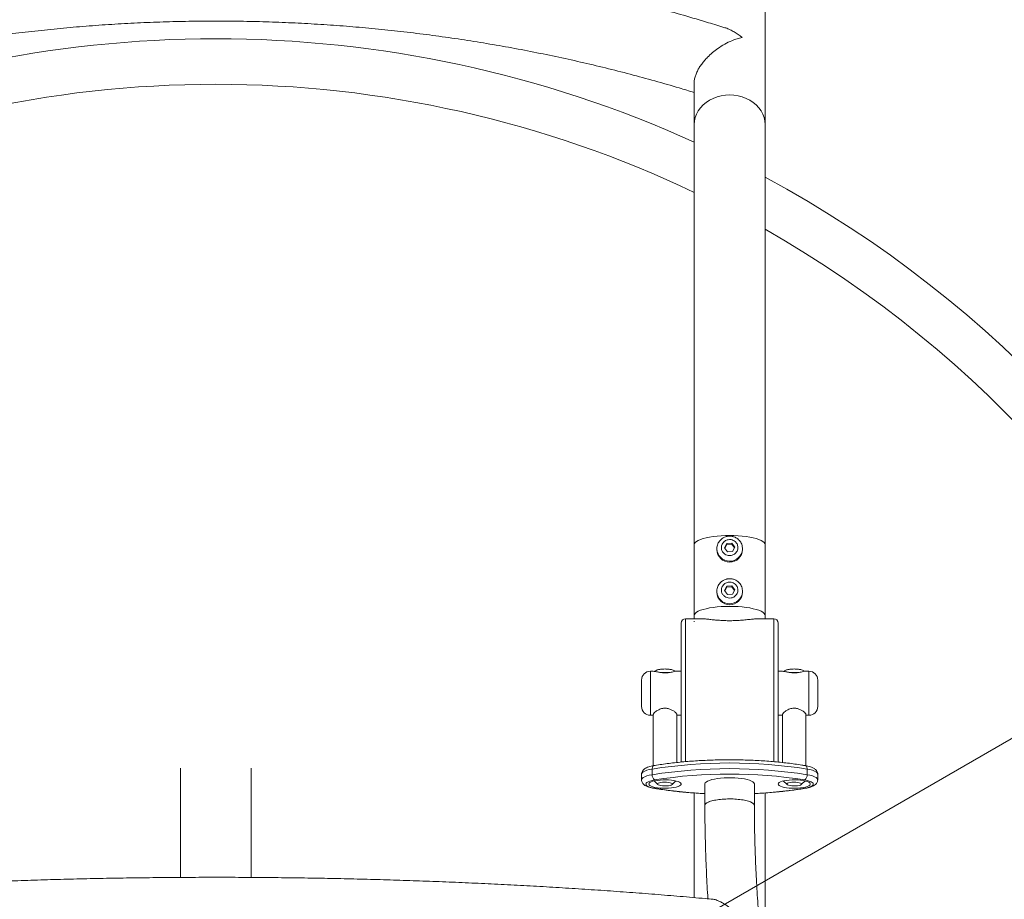
# Model space of a CAD drawing. Units: millimetres. Extents: x 5 to 415, y 5 to 292.
# Drawn here: x 127 to 171, y 191 to 231 of the extents above; entities that cross this region are included whole.
import ezdxf

# ---------------------------------------------------------------- set-up
doc = ezdxf.new("R2010")
doc.units = ezdxf.units.MM
doc.linetypes.add('CENTERX2', pattern=[20.32, 12.7, -2.54, 2.54, -2.54])
doc.layers.add('1', color=7, linetype='Continuous', lineweight=15)
doc.styles.add('SLDTEXTSTYLE0', font='TXT', dxfattribs={"width": 0.75})
doc.dimstyles.new('SLDDIMSTYLE0', dxfattribs={"dimtxt": 3.5, "dimasz": 6, "dimexe": 0, "dimexo": 0.0625, "dimgap": 0.875, "dimtad": 1, "dimtoh": 1, "dimdec": 1, "dimlfac": 15, "dimrnd": 1e-09, "dimzin": 12, "dimdsep": 46, "dimtxsty": 'SLDTEXTSTYLE0', "dimblk1": 'CLOSED', "dimblk2": 'CLOSED', "dimsah": 1, "dimcen": 0.09, "dimadec": 0, "dimazin": 0, "dimtfac": 1, "dimtdec": 1, "dimtmove": 0, "dimatfit": 3, "dimldrblk": 'CLOSED', "dimfxl": 0, "dimtolj": 1, "dimtzin": 12, "dimarcsym": 0})

# ---------------------------------------------------------------- blocks, each defined once
blk = doc.blocks.new('_CLOSED')
at = {"color": 0, "linetype": 'ByBlock', "lineweight": -2}
for p, q in [((-1, 0.166667), (0, 0)), ((-1, 0.166667), (-1, -0.166667)), ((0, 0), (-1, -0.166667)), ((0, 0), (-1, 0))]:
    blk.add_line(p, q, dxfattribs=at)
blk = doc.blocks.new('*D7')
at = {"layer": '1'}
for q in [(232.01, 232.982), (63.442, 135.658)]:
    blk.add_line((207.779, 218.992), q, dxfattribs=at)
at = {"layer": '1', "xscale": 6, "yscale": 6, "rotation": 210.0000000000004}
blk.add_blockref('_CLOSED', (207.779, 218.992, 0.007), dxfattribs=at)
at = {"layer": '1', "char_height": 3.5, "attachment_point": 1, "rotation": 30, "style": 'SLDTEXTSTYLE0'}
for s, insert in [('2500', (219.424, 230.923)), ('%%c', (214.854, 228.285))]:
    blk.add_mtext(s, dxfattribs=dict(at, insert=insert))

msp = doc.modelspace()

# ---------------------------------------------------------------- linework, layer by layer
at = {"color": 7, "linetype": 'Continuous', "lineweight": 15}
for p, q in [((160.5537, 226.0583), (160.5537, 237.325)), ((157.3337, 227.934), (157.3337, 226.0583)), ((157.3337, 226.0583), (157.3337, 206.9856)), ((160.5537, 206.9856), (160.5537, 226.0583)), ((158.7133, 206.8385), (158.8151, 207.0387)), ((158.8151, 207.0387), (159.0455, 207.0536)), ((158.8151, 207.0387), (158.8151, 206.9849)), ((159.0455, 207.0536), (159.1741, 206.8683)), ((159.0455, 207.0536), (159.0455, 206.9998)), ((157.3337, 206.9856), (157.3337, 203.766)), ((158.3603, 206.7996), (158.3603, 206.7585)), ((158.3606, 206.7816), (158.3603, 206.7996)), ((158.8418, 206.6532), (158.7133, 206.8385)), ((158.7291, 206.8158), (158.8151, 206.9849)), ((158.8151, 206.9849), (159.0455, 206.9998)), ((159.0722, 206.6681), (158.8418, 206.6532)), ((159.0455, 206.9998), (159.1583, 206.8373)), ((159.1741, 206.8683), (159.0722, 206.6681)), ((159.527, 206.7996), (159.5259, 206.765)), ((159.527, 206.7585), (159.527, 206.7996)), ((160.5537, 203.766), (160.5537, 206.9856)), ((158.3603, 204.8678), (158.3603, 204.8267)), ((158.3606, 204.8497), (158.3603, 204.8678)), ((158.7133, 204.9067), (158.8151, 205.1069)), ((158.8418, 204.7214), (158.7133, 204.9067)), ((158.7291, 204.8839), (158.8151, 205.0531)), ((158.8151, 205.1069), (159.0455, 205.1218)), ((158.8151, 205.1069), (158.8151, 205.0531)), ((158.8151, 205.0531), (159.0455, 205.0679)), ((159.0455, 205.1218), (159.1741, 204.9365)), ((159.0455, 205.1218), (159.0455, 205.0679)), ((159.0455, 205.0679), (159.1583, 204.9054)), ((159.1741, 204.9365), (159.0722, 204.7363)), ((159.527, 204.8678), (159.5259, 204.8332)), ((159.527, 204.8267), (159.527, 204.8678)), ((159.0722, 204.7363), (158.8418, 204.7214)), ((157.5932, 203.6239), (156.9437, 203.6239)), ((156.9437, 203.6239), (156.9437, 197.1309)), ((157.3337, 203.766), (157.3337, 203.6239)), ((157.3337, 203.5062), (157.3337, 203.4851)), ((160.9437, 203.6239), (160.268, 203.6239)), ((160.5537, 203.6239), (160.5537, 203.766)), ((160.9437, 197.1254), (160.9437, 203.6239)), ((160.9437, 203.6239), (160.9437, 197.1306)), ((156.7437, 197.1085), (156.7437, 203.4239)), ((161.1437, 203.4239), (161.1437, 197.1064)), ((155.4758, 201.2372), (155.3437, 201.2372)), ((156.7437, 201.2372), (156.5447, 201.2372)), ((161.3424, 201.2372), (161.1437, 201.2372)), ((162.5437, 201.2372), (162.4114, 201.2372)), ((154.9437, 199.6576), (154.9437, 200.8372)), ((162.9437, 200.8372), (162.9437, 199.6576)), ((154.9437, 199.6372), (154.9437, 199.6576)), ((162.9437, 199.6576), (162.9437, 199.6372)), ((155.3437, 199.2372), (155.477, 199.2372)), ((155.477, 199.2713), (155.477, 196.9469)), ((156.5437, 197.0937), (156.5437, 199.2713)), ((156.5437, 199.2372), (156.7437, 199.2372)), ((161.1437, 199.2372), (161.3437, 199.2372)), ((161.3437, 199.2713), (161.3437, 197.0936)), ((162.4103, 196.9466), (162.4103, 199.2713)), ((162.4103, 199.2372), (162.5437, 199.2372)), ((134.0003, 196.8427), (134.0003, 191.8764)), ((137.2203, 191.8739), (137.2203, 196.8427)), ((155.425, 196.5399), (155.425, 196.7975)), ((162.4623, 196.5399), (162.4623, 196.7975)), ((154.9437, 196.5667), (154.9437, 196.3091)), ((162.9437, 196.3091), (162.9437, 196.5667)), ((155.5142, 196.2557), (155.6892, 196.0928)), ((156.3315, 196.0928), (156.5065, 196.2557)), ((157.8203, 196.1159), (157.8203, 195.15)), ((160.067, 195.15), (160.067, 196.1159)), ((161.3808, 196.2557), (161.5559, 196.0928)), ((162.1982, 196.0928), (162.3732, 196.2557)), ((157.3337, 195.7162), (157.3337, 190.9648)), ((160.5537, 187.3627), (160.5537, 195.7162))]:
    msp.add_line(p, q, dxfattribs=at)
at = {"color": 8, "linetype": 'Continuous', "lineweight": 15}
for p, q in [((155.3437, 201.2372), (155.3437, 199.2713)), ((162.5437, 199.2713), (162.5437, 201.2372)), ((155.3437, 199.2713), (155.3437, 199.2372)), ((162.5437, 199.2372), (162.5437, 199.2713))]:
    msp.add_line(p, q, dxfattribs=at)
at = {"color": 7, "linetype": 'Continuous', "lineweight": 15, "flags": 128}
for points in [[(158.9437, 227.3962), (158.7496, 227.3864), (158.5584, 227.3573), (158.3728, 227.3092), (158.1955, 227.2429), (158.0291, 227.1593), (157.8761, 227.0597), (157.7386, 226.9455), (157.6187, 226.8183), (157.5181, 226.68), (157.4383, 226.5327), (157.3805, 226.3784), (157.3454, 226.2195), (157.3337, 226.0583)], [(157.3337, 226.0583), (157.3454, 226.2195), (157.3805, 226.3784), (157.4383, 226.5327), (157.5181, 226.68), (157.6187, 226.8183), (157.7386, 226.9455), (157.8761, 227.0597), (158.0291, 227.1593), (158.1955, 227.2429), (158.3728, 227.3092), (158.5584, 227.3573), (158.7496, 227.3864), (158.9437, 227.3962), (159.1377, 227.3864), (159.329, 227.3573), (159.5146, 227.3092), (159.6919, 227.2429), (159.8583, 227.1593), (160.0113, 227.0597), (160.1488, 226.9455), (160.2687, 226.8183), (160.3693, 226.68), (160.4491, 226.5327), (160.5069, 226.3784), (160.5419, 226.2195), (160.5537, 226.0583)], [(160.5537, 226.0583), (160.5419, 226.2195), (160.5069, 226.3784), (160.4491, 226.5327), (160.3693, 226.68), (160.2687, 226.8183), (160.1488, 226.9455), (160.0113, 227.0597), (159.8583, 227.1593), (159.6919, 227.2429), (159.5146, 227.3092), (159.329, 227.3573), (159.1377, 227.3864), (158.9437, 227.3962)], [(158.9437, 207.4023), (158.7496, 207.3993), (158.5584, 207.3902), (158.3728, 207.3752), (158.1955, 207.3546), (158.0291, 207.3285), (157.8761, 207.2975), (157.7386, 207.2619), (157.6187, 207.2223), (157.5181, 207.1792), (157.4383, 207.1334), (157.3805, 207.0853), (157.3454, 207.0358), (157.3337, 206.9856)], [(157.3337, 206.9856), (157.3454, 207.0358), (157.3805, 207.0853), (157.4383, 207.1334), (157.5181, 207.1792), (157.6187, 207.2223), (157.7386, 207.2619), (157.8761, 207.2975), (158.0291, 207.3285), (158.1955, 207.3546), (158.3728, 207.3752), (158.5584, 207.3902), (158.7496, 207.3993), (158.9437, 207.4023), (159.1377, 207.3993), (159.329, 207.3902), (159.5146, 207.3752), (159.6919, 207.3546), (159.8583, 207.3285), (160.0113, 207.2975), (160.1488, 207.2619), (160.2687, 207.2223), (160.3693, 207.1792), (160.4491, 207.1334), (160.5069, 207.0853), (160.5419, 207.0358), (160.5537, 206.9856)], [(160.5537, 206.9856), (160.5419, 207.0358), (160.5069, 207.0853), (160.4491, 207.1334), (160.3693, 207.1792), (160.2687, 207.2223), (160.1488, 207.2619), (160.0113, 207.2975), (159.8583, 207.3285), (159.6919, 207.3546), (159.5146, 207.3752), (159.329, 207.3902), (159.1377, 207.3993), (158.9437, 207.4023)], [(160.5537, 203.766), (160.5419, 203.8163), (160.5069, 203.8658), (160.4491, 203.9138), (160.3693, 203.9597), (160.2687, 204.0027), (160.1488, 204.0424), (160.0113, 204.0779), (159.8583, 204.109), (159.6919, 204.135), (159.5146, 204.1557), (159.329, 204.1706), (159.1377, 204.1797), (158.9437, 204.1827), (158.7496, 204.1797), (158.5584, 204.1706), (158.3728, 204.1557), (158.1955, 204.135), (158.0291, 204.109), (157.8761, 204.0779), (157.7386, 204.0424), (157.6187, 204.0027), (157.5181, 203.9597), (157.4383, 203.9138), (157.3805, 203.8658), (157.3454, 203.8163), (157.3337, 203.766), (157.3337, 203.766)], [(157.3337, 203.766), (157.3454, 203.8163), (157.3805, 203.8658), (157.4383, 203.9138), (157.5181, 203.9597), (157.6187, 204.0027), (157.7386, 204.0424), (157.8761, 204.0779), (158.0291, 204.109), (158.1955, 204.135), (158.3728, 204.1557), (158.5584, 204.1706), (158.7496, 204.1797), (158.9437, 204.1827), (159.1377, 204.1797), (159.329, 204.1706), (159.5146, 204.1557), (159.6919, 204.135), (159.8583, 204.109), (160.0113, 204.0779), (160.1488, 204.0424), (160.2687, 204.0027), (160.3693, 203.9597), (160.4491, 203.9138), (160.5069, 203.8658), (160.5419, 203.8163), (160.5537, 203.766)], [(155.5348, 196.3034), (155.4222, 196.2807), (155.3257, 196.2534), (155.2477, 196.2225), (155.1904, 196.1886), (155.1554, 196.1527), (155.1437, 196.1159), (155.1554, 196.0791), (155.1904, 196.0432), (155.2477, 196.0093), (155.3257, 195.9784), (155.4222, 195.9511), (155.5348, 195.9284)], [(155.277, 196.1159), (155.2888, 196.1498), (155.3238, 196.1826), (155.3808, 196.2133), (155.4581, 196.2408), (155.5531, 196.2643), (155.6628, 196.283), (155.7837, 196.2964), (155.9119, 196.304), (156.0432, 196.3055), (156.1735, 196.3009), (156.2986, 196.2904), (156.4143, 196.2743), (156.5171, 196.2531), (156.6036, 196.2275), (156.6711, 196.1983), (156.7173, 196.1664), (156.7407, 196.1329), (156.7407, 196.0989), (156.7173, 196.0654), (156.6711, 196.0336), (156.6036, 196.0043), (156.5171, 195.9787), (156.4143, 195.9575), (156.2986, 195.9414), (156.1735, 195.9309), (156.0432, 195.9263), (155.9119, 195.9278), (155.7837, 195.9354), (155.6628, 195.9488), (155.5531, 195.9675), (155.4581, 195.991), (155.3808, 196.0186), (155.3238, 196.0492), (155.2888, 196.082), (155.277, 196.1159)], [(160.067, 196.1159), (160.0659, 196.1289), (160.0466, 196.171), (160.0039, 196.212), (159.9385, 196.2509), (159.8519, 196.287), (159.746, 196.3194), (159.623, 196.3475), (159.4855, 196.3706), (159.3364, 196.3883), (159.179, 196.4002), (159.0166, 196.406), (158.8526, 196.4057), (158.6905, 196.3992), (158.5339, 196.3866), (158.386, 196.3683), (158.2499, 196.3446), (158.1287, 196.316), (158.0248, 196.2831), (157.9405, 196.2467), (157.8776, 196.2075), (157.8374, 196.1664)], [(161.1437, 196.1159), (161.1555, 196.1498), (161.1904, 196.1826), (161.2475, 196.2133), (161.3248, 196.2408), (161.4198, 196.2643), (161.5295, 196.283), (161.6504, 196.2964), (161.7786, 196.304), (161.9099, 196.3055), (162.0402, 196.3009), (162.1652, 196.2904), (162.281, 196.2743), (162.3838, 196.2531), (162.4703, 196.2275), (162.5377, 196.1983), (162.5839, 196.1664), (162.6074, 196.1329), (162.6074, 196.0989), (162.5839, 196.0654), (162.5377, 196.0336), (162.4703, 196.0043), (162.3838, 195.9787), (162.281, 195.9575), (162.1652, 195.9414), (162.0402, 195.9309), (161.9099, 195.9263), (161.7786, 195.9278), (161.6504, 195.9354), (161.5295, 195.9488), (161.4198, 195.9675), (161.3248, 195.991), (161.2475, 196.0186), (161.1904, 196.0492), (161.1555, 196.082), (161.1437, 196.1159)], [(162.3526, 195.9284), (162.4651, 195.9511), (162.5617, 195.9784), (162.6397, 196.0093), (162.6969, 196.0432), (162.7319, 196.0791), (162.7437, 196.1159), (162.7319, 196.1527), (162.6969, 196.1886), (162.6397, 196.2225), (162.5617, 196.2534), (162.4651, 196.2807), (162.3526, 196.3034)], [(156.3437, 196.1159), (156.3313, 196.1392), (156.2952, 196.1607), (156.2379, 196.179), (156.1637, 196.1925), (156.0782, 196.2004), (155.9876, 196.202), (155.8987, 196.1972), (155.8181, 196.1864), (155.7518, 196.1703), (155.7046, 196.1503), (155.6801, 196.1276), (155.6801, 196.1042), (155.7046, 196.0815), (155.7518, 196.0615), (155.8181, 196.0454), (155.8987, 196.0346), (155.9876, 196.0298), (156.0782, 196.0314), (156.1637, 196.0393), (156.2379, 196.0529), (156.2952, 196.0711), (156.3313, 196.0926), (156.3437, 196.1159)], [(157.8374, 196.1664), (157.8208, 196.1242), (157.8203, 196.1159)], [(162.2103, 196.1159), (162.198, 196.1392), (162.1618, 196.1607), (162.1045, 196.179), (162.0304, 196.1925), (161.9448, 196.2004), (161.8543, 196.202), (161.7654, 196.1972), (161.6848, 196.1864), (161.6184, 196.1703), (161.5713, 196.1503), (161.5468, 196.1276), (161.5468, 196.1042), (161.5713, 196.0815), (161.6184, 196.0615), (161.6848, 196.0454), (161.7654, 196.0346), (161.8543, 196.0298), (161.9448, 196.0314), (162.0304, 196.0393), (162.1045, 196.0529), (162.1618, 196.0711), (162.198, 196.0926), (162.2103, 196.1159)], [(157.8203, 195.1499), (157.8261, 195.1794), (157.8546, 195.2212), (157.9063, 195.2615), (157.9801, 195.2994), (158.0744, 195.3341), (158.1873, 195.3649), (158.3163, 195.3911), (158.4586, 195.4122), (158.6113, 195.4277), (158.7711, 195.4373), (158.9346, 195.4407), (159.0982, 195.438), (159.2586, 195.4291), (159.4122, 195.4142), (159.5559, 195.3937), (159.6865, 195.3681), (159.8013, 195.3378), (159.8978, 195.3034), (159.9739, 195.2659), (160.0281, 195.2258), (160.0592, 195.1841), (160.067, 195.15)], [(160.067, 195.15), (160.0659, 195.163), (160.0466, 195.2051), (160.0039, 195.2461), (159.9385, 195.285), (159.8519, 195.3211), (159.746, 195.3535), (159.623, 195.3815), (159.4855, 195.4047), (159.3364, 195.4224), (159.179, 195.4343), (159.0166, 195.4401), (158.8526, 195.4398), (158.6905, 195.4332), (158.5339, 195.4207), (158.386, 195.4024), (158.2499, 195.3786), (158.1287, 195.3501), (158.0248, 195.3172), (157.9405, 195.2808), (157.8776, 195.2416), (157.8374, 195.2005)], [(157.8374, 195.2005), (157.8208, 195.1582), (157.8203, 195.15)]]:
    msp.add_lwpolyline(points, dxfattribs=at)
at = {"color": 8, "linetype": 'Continuous', "lineweight": 15, "flags": 128}
for points in [[(155.425, 196.7975), (155.2965, 196.7718), (155.1845, 196.7414), (155.0917, 196.707), (155.0201, 196.6693), (154.9714, 196.6292), (154.9468, 196.5877), (154.9437, 196.5667)], [(155.5012, 196.9514), (155.4928, 196.9492), (155.4738, 196.9389), (155.4572, 196.9214), (155.4435, 196.8975), (155.4334, 196.8681), (155.4272, 196.8343), (155.425, 196.7975)], [(162.3861, 196.9514), (162.3946, 196.9492), (162.4135, 196.9389), (162.4302, 196.9214), (162.4438, 196.8975), (162.454, 196.8681), (162.4602, 196.8343), (162.4623, 196.7975)], [(162.9437, 196.5667), (162.9406, 196.5877), (162.916, 196.6292), (162.8673, 196.6693), (162.7957, 196.707), (162.7028, 196.7414), (162.5908, 196.7718), (162.4623, 196.7975)], [(154.9437, 196.309), (154.9468, 196.3301), (154.9714, 196.3716), (155.0201, 196.4117), (155.0917, 196.4494), (155.1845, 196.4838), (155.2965, 196.5142), (155.425, 196.5399)], [(162.4623, 196.5399), (162.5908, 196.5142), (162.7028, 196.4838), (162.7957, 196.4494), (162.8673, 196.4117), (162.916, 196.3716), (162.9406, 196.3301), (162.9437, 196.3092)], [(155.5013, 195.9244), (155.5134, 195.9236), (155.5348, 195.9284)], [(162.3861, 195.9244), (162.374, 195.9236), (162.3526, 195.9284)]]:
    msp.add_lwpolyline(points, dxfattribs=at)
at = {"color": 7, "linetype": 'Continuous', "lineweight": 15}
for centre, radius, start, end in [((135.6103, 177.325), 52.6255, 65.61974, 114.38026), ((135.6103, 177.325), 50.557, 90, 115.44723), ((135.6103, 177.325), 50.557, 64.55277, 90), ((135.6103, 177.325), 52.6255, 118.2928, 270), ((135.6103, 177.325), 52.6255, 270, 61.7072), ((135.6103, 177.325), 50.557, 119.56233, 60.43767), ((158.9437, 206.7745), 0.5836, 181.57233, 358.42767), ((158.9437, 204.8427), 0.5836, 181.57233, 358.42767), ((156.9437, 203.4239), 0.2, 90, 180), ((160.9437, 203.4239), 0.2, 0, 90), ((155.3437, 200.8372), 0.4, 90, 180), ((162.5437, 200.8372), 0.4, 0, 90), ((155.3437, 199.6372), 0.4, 180, 270), ((162.5437, 199.6372), 0.4, 270, 0), ((158.9437, 174.5518), 22.5222, 81.01191, 98.98809), ((158.9437, 174.2941), 22.5224, 81.01196, 98.98804), ((155.6854, 196.517), 0.2613, 174.9781, 234.8152), ((158.9437, 174.7855), 21.7863, 80.99797, 99.00203), ((162.202, 196.517), 0.2613, 305.1843, 5.0224)]:
    msp.add_arc(centre, radius, start, end, dxfattribs=at)
at = {"color": 8, "linetype": 'Continuous', "lineweight": 15}
for centre, radius, start, end in [((158.9439, 206.8166), 0.5843, 183.43431, 354.93729), ((158.9439, 204.8847), 0.5843, 183.43445, 354.93714), ((156.0103, 198.9976), 2.1879, 85.29494, 94.42999), ((161.8769, 198.9976), 2.1879, 85.29494, 94.42999), ((158.7042, 215.3397), 19.6684, 260.72666, 267.42424), ((159.2297, 214.8906), 19.2176, 272.49711, 279.35199)]:
    msp.add_arc(centre, radius, start, end, dxfattribs=at)
at = {"color": 7, "linetype": 'Continuous', "lineweight": 15}
for points, knots in [([(158.7238, 230.4496), (158.4787, 230.5267), (157.8572, 230.7222), (156.8513, 231.0162), (155.7075, 231.3341), (154.5572, 231.6336), (153.4012, 231.9156), (152.2397, 232.1798), (151.073, 232.4261), (149.9015, 232.6544), (148.7257, 232.8648), (147.5458, 233.0571), (146.3622, 233.2312), (145.1752, 233.3871), (143.9854, 233.5248), (142.7929, 233.6442), (141.5982, 233.7453), (140.4017, 233.828), (139.2037, 233.8924), (138.0046, 233.9383), (136.8047, 233.9659), (135.6045, 233.975), (134.4042, 233.9657), (133.2044, 233.9379), (132.0052, 233.8918), (130.8072, 233.8273), (129.6107, 233.7444), (128.416, 233.6431), (127.2235, 233.5235), (126.0336, 233.3856), (124.8467, 233.2295), (123.6631, 233.0552), (122.4832, 232.8628), (121.3073, 232.6522), (120.1358, 232.4237), (118.9691, 232.1771), (117.8075, 231.9128), (116.6515, 231.6306), (115.5012, 231.3308), (114.3574, 231.0128), (113.3559, 230.7199), (112.7388, 230.5257), (112.4981, 230.45)], [0, 0, 0, 0, 0.0165683, 0.0420165, 0.0674653, 0.0929144, 0.118364, 0.1438139, 0.1692642, 0.1947147, 0.2201656, 0.2456167, 0.2710681, 0.2965197, 0.3219715, 0.3474235, 0.3728756, 0.3983279, 0.4237803, 0.4492329, 0.4746855, 0.5001382, 0.5255909, 0.5510437, 0.5764965, 0.6019494, 0.6274022, 0.6528549, 0.6783077, 0.7037603, 0.7292129, 0.7546654, 0.7801177, 0.8055699, 0.831022, 0.8564739, 0.8819255, 0.9073769, 0.932828, 0.9582789, 0.9837294, 1, 1, 1, 1]), ([(113.887, 227.51), (113.9863, 227.5411), (114.4521, 227.687), (115.2916, 227.9304), (116.4052, 228.2396), (117.5256, 228.5301), (118.6516, 228.8034), (119.7832, 229.059), (120.9199, 229.297), (122.0614, 229.5172), (123.2072, 229.7196), (124.357, 229.9041), (125.5105, 230.0706), (126.6673, 230.2191), (127.8269, 230.3495), (128.9891, 230.4618), (130.1534, 230.556), (131.3194, 230.632), (132.4869, 230.6899), (133.6553, 230.7294), (134.8244, 230.7508), (135.9937, 230.754), (137.1629, 230.7389), (138.3316, 230.7055), (139.4995, 230.654), (140.666, 230.5842), (141.8309, 230.4963), (142.9938, 230.3902), (144.1544, 230.266), (145.3121, 230.1237), (146.4667, 229.9634), (147.6178, 229.7852), (148.765, 229.589), (149.9079, 229.3749), (151.0462, 229.1431), (152.1795, 228.8935), (153.3075, 228.6263), (154.4298, 228.3418), (155.5456, 228.039), (156.514, 227.7623), (157.1075, 227.5794), (157.3337, 227.5097)], [0, 0, 0, 0, 0.0071472, 0.0335451, 0.0599425, 0.0863395, 0.112736, 0.1391321, 0.1655279, 0.1919234, 0.2183186, 0.2447134, 0.2711081, 0.2975025, 0.3238967, 0.3502907, 0.3766845, 0.4030782, 0.4294718, 0.4558653, 0.4822587, 0.508652, 0.5350452, 0.5614384, 0.5878316, 0.6142248, 0.640618, 0.6670113, 0.6934046, 0.719798, 0.7461914, 0.7725849, 0.7989787, 0.8253726, 0.8517666, 0.8781609, 0.9045554, 0.9309502, 0.9573452, 0.9837406, 1, 1, 1, 1]), ([(159.5072, 230.0042), (159.5067, 230.0045), (159.3925, 230.1011), (159.2121, 230.2311), (158.9609, 230.3611), (158.8175, 230.4265), (158.7374, 230.4454), (158.7235, 230.4487)], [0, 0, 0, 0, 0.0019098, 0.4685493, 0.7079681, 0.9493225, 1, 1, 1, 1]), ([(157.3359, 227.947), (157.3352, 227.9575), (157.3316, 228.0143), (157.3505, 228.1332), (157.397, 228.3027), (157.471, 228.4748), (157.5653, 228.6437), (157.6742, 228.8046), (157.8, 228.9625), (157.962, 229.139), (158.1633, 229.3253), (158.4264, 229.5289), (158.7246, 229.7158), (159.0193, 229.8575), (159.281, 229.9515), (159.4325, 229.9897), (159.5067, 230.0041), (159.5072, 230.0042)], [0, 0, 0, 0, 0.0135498, 0.0730939, 0.1311601, 0.1913184, 0.2436788, 0.2974277, 0.3526522, 0.4090078, 0.494105, 0.5816238, 0.6984897, 0.8186656, 0.9085328, 0.999426, 1, 1, 1, 1]), ([(158.9437, 207.3701), (158.9065, 207.3682), (158.8539, 207.3656), (158.7778, 207.3476), (158.7135, 207.3258), (158.6406, 207.2894), (158.5697, 207.2405), (158.5036, 207.1779), (158.4462, 207.1026), (158.4004, 207.0156), (158.3709, 206.919), (158.3578, 206.839), (158.3619, 206.7928), (158.3629, 206.7811)], [0, 0, 0, 0, 0.11953, 0.1692982, 0.2518756, 0.338313, 0.4316878, 0.5299669, 0.6324447, 0.7386674, 0.8484731, 0.9619573, 1, 1, 1, 1]), ([(158.7781, 206.5281), (158.7476, 206.5457), (158.6784, 206.5858), (158.6134, 206.6713), (158.5775, 206.7612), (158.565, 206.843), (158.5729, 206.93), (158.6033, 207.015), (158.6545, 207.0902), (158.721, 207.1494), (158.7956, 207.1898), (158.8912, 207.2173), (159.001, 207.2198), (159.0761, 207.1914), (159.1092, 207.1788)], [0, 0, 0, 0, 0.0903172, 0.2045636, 0.271419, 0.3439366, 0.4207871, 0.5000003, 0.5792134, 0.6560636, 0.7285796, 0.7954364, 0.9096804, 1, 1, 1, 1]), ([(159.1092, 207.1788), (159.1398, 207.1611), (159.209, 207.1211), (159.274, 207.0356), (159.3098, 206.9456), (159.3223, 206.8639), (159.3144, 206.7769), (159.284, 206.6919), (159.2329, 206.6167), (159.1664, 206.5575), (159.0918, 206.5171), (158.9962, 206.4896), (158.8863, 206.4871), (158.8113, 206.5155), (158.7781, 206.5281)], [0, 0, 0, 0, 0.0903174, 0.204563, 0.2714185, 0.3439363, 0.4207853, 0.4999997, 0.5792139, 0.6560643, 0.728579, 0.7954359, 0.9096818, 1, 1, 1, 1]), ([(159.5244, 206.7641), (159.5253, 206.7705), (159.531, 206.8125), (159.5217, 206.8929), (159.4948, 206.9973), (159.4477, 207.0927), (159.387, 207.175), (159.3137, 207.2443), (159.2337, 207.2975), (159.1581, 207.332), (159.0882, 207.3535), (159.0193, 207.3673), (158.97, 207.3692), (158.9437, 207.3701)], [0, 0, 0, 0, 0.0205925, 0.1359817, 0.2560257, 0.3653995, 0.4741458, 0.5814451, 0.6851327, 0.7782738, 0.8441121, 0.9168385, 1, 1, 1, 1]), ([(158.9437, 205.4383), (158.9065, 205.4364), (158.8539, 205.4337), (158.7778, 205.4158), (158.7135, 205.3939), (158.6406, 205.3576), (158.5697, 205.3086), (158.5036, 205.2461), (158.4462, 205.1707), (158.4004, 205.0838), (158.3709, 204.9871), (158.3578, 204.9071), (158.3619, 204.8609), (158.3629, 204.8493)], [0, 0, 0, 0, 0.1195302, 0.169298, 0.2518762, 0.3383137, 0.4316878, 0.5299681, 0.6324461, 0.738667, 0.8484729, 0.9619593, 1, 1, 1, 1]), ([(158.7781, 204.5962), (158.7476, 204.6139), (158.6784, 204.6539), (158.6134, 204.7395), (158.5775, 204.8294), (158.565, 204.9111), (158.5729, 204.9981), (158.6033, 205.0832), (158.6545, 205.1584), (158.721, 205.2175), (158.7956, 205.2579), (158.8912, 205.2854), (159.001, 205.288), (159.0761, 205.2595), (159.1092, 205.247)], [0, 0, 0, 0, 0.0903172, 0.2045636, 0.2714204, 0.3439364, 0.4207869, 0.5, 0.5792144, 0.6560636, 0.7285812, 0.795437, 0.9096809, 1, 1, 1, 1]), ([(159.1092, 205.247), (159.1398, 205.2293), (159.209, 205.1892), (159.274, 205.1037), (159.3098, 205.0138), (159.3223, 204.932), (159.3144, 204.8451), (159.284, 204.76), (159.2329, 204.6848), (159.1664, 204.6256), (159.0918, 204.5853), (158.9962, 204.5578), (158.8863, 204.5552), (158.8113, 204.5837), (158.7781, 204.5962)], [0, 0, 0, 0, 0.0903182, 0.2045624, 0.2714194, 0.3439355, 0.4207843, 0.5000002, 0.5792143, 0.6560647, 0.7285793, 0.7954361, 0.9096819, 1, 1, 1, 1]), ([(159.5244, 204.8323), (159.5253, 204.8386), (159.531, 204.8806), (159.5217, 204.9611), (159.4948, 205.0654), (159.4477, 205.1608), (159.387, 205.2432), (159.3137, 205.3125), (159.2337, 205.3656), (159.1581, 205.4001), (159.0882, 205.4217), (159.0193, 205.4354), (158.97, 205.4373), (158.9437, 205.4383)], [0, 0, 0, 0, 0.0205925, 0.1359817, 0.2560256, 0.3653993, 0.4741455, 0.5814447, 0.6851331, 0.7782741, 0.8441126, 0.9168386, 1, 1, 1, 1]), ([(160.2893, 203.6223), (160.2755, 203.6227), (160.2176, 203.6245), (160.0808, 203.6131), (159.8789, 203.5931), (159.64, 203.5675), (159.3799, 203.5453), (159.1064, 203.532), (158.8443, 203.5308), (158.593, 203.5404), (158.3616, 203.5571), (158.1419, 203.5786), (157.9352, 203.6006), (157.7459, 203.6195), (157.6445, 203.6222), (157.5944, 203.6235)], [0, 0, 0, 0, 0.02556065, 0.1071525, 0.19081526, 0.27768459, 0.36735832, 0.44905718, 0.53371522, 0.60707215, 0.68247962, 0.75773003, 0.834751, 0.91841886, 1, 1, 1, 1]), ([(156.5447, 201.2338), (156.5323, 201.2343), (156.494, 201.2359), (156.3744, 201.2088), (156.2073, 201.1762), (156.0218, 201.1613), (155.8531, 201.1718), (155.6953, 201.1983), (155.5583, 201.23), (155.5022, 201.2328), (155.4758, 201.2341)], [0, 0, 0, 0, 0.0683995, 0.2109671, 0.3707813, 0.4918983, 0.6132082, 0.7331495, 0.8741267, 1, 1, 1, 1]), ([(156.4901, 201.2309), (156.487, 201.2337), (156.4644, 201.254), (156.4144, 201.2764), (156.344, 201.3018), (156.2708, 201.3179), (156.2061, 201.3279), (156.1471, 201.3341), (156.0836, 201.3384), (156.0027, 201.3404), (155.9283, 201.338), (155.8604, 201.3329), (155.8055, 201.3267), (155.7446, 201.3167), (155.6855, 201.3034), (155.628, 201.2851), (155.5751, 201.2631), (155.5427, 201.2398), (155.5279, 201.2292)], [0, 0, 0, 0, 0.0134006, 0.0954247, 0.1862962, 0.264684, 0.3276469, 0.3755214, 0.4287914, 0.4983074, 0.5880541, 0.6237391, 0.6822873, 0.7414786, 0.8043372, 0.8702057, 0.940713, 1, 1, 1, 1]), ([(162.4114, 201.2338), (162.399, 201.2343), (162.3607, 201.2359), (162.241, 201.2088), (162.074, 201.1762), (161.8884, 201.1613), (161.7198, 201.1718), (161.562, 201.1983), (161.425, 201.23), (161.3689, 201.2328), (161.3424, 201.2341)], [0, 0, 0, 0, 0.0683994, 0.2109661, 0.3707815, 0.4918985, 0.6132083, 0.7331496, 0.8741267, 1, 1, 1, 1]), ([(162.3568, 201.2309), (162.3536, 201.2337), (162.331, 201.254), (162.2811, 201.2764), (162.2107, 201.3018), (162.1374, 201.3179), (162.0728, 201.3279), (162.0138, 201.3341), (161.9503, 201.3384), (161.8693, 201.3404), (161.7949, 201.3381), (161.7271, 201.3329), (161.6722, 201.3267), (161.6112, 201.3167), (161.5522, 201.3034), (161.4946, 201.2851), (161.4417, 201.2631), (161.4093, 201.2398), (161.3945, 201.2292)], [0, 0, 0, 0, 0.0134007, 0.0954248, 0.1862964, 0.2646843, 0.3276472, 0.3755218, 0.4287918, 0.4983079, 0.5880554, 0.6237389, 0.6822869, 0.7414783, 0.804337, 0.8702056, 0.9407129, 1, 1, 1, 1]), ([(155.4825, 199.2742), (155.4809, 199.2772), (155.4733, 199.2909), (155.5115, 199.3419), (155.5928, 199.417), (155.7244, 199.4982), (155.8933, 199.5562), (156.0712, 199.5626), (156.2291, 199.5248), (156.368, 199.458), (156.4806, 199.374), (156.5372, 199.3068), (156.5421, 199.28), (156.5437, 199.2713)], [0, 0, 0, 0, 0.0263506, 0.1201, 0.2162559, 0.3228097, 0.4363606, 0.5386588, 0.6286461, 0.724515, 0.8342366, 0.9463802, 1, 1, 1, 1]), ([(161.3492, 199.2742), (161.3475, 199.2772), (161.34, 199.2909), (161.3782, 199.3419), (161.4594, 199.417), (161.5911, 199.4982), (161.7599, 199.5562), (161.9379, 199.5626), (162.0958, 199.5248), (162.2347, 199.458), (162.3473, 199.374), (162.4039, 199.3068), (162.4088, 199.28), (162.4103, 199.2713)], [0, 0, 0, 0, 0.0263506, 0.1201003, 0.2162557, 0.3228095, 0.4363604, 0.5386587, 0.628646, 0.7245149, 0.8342365, 0.9463802, 1, 1, 1, 1]), ([(162.3861, 196.9514), (162.332, 196.9604), (162.1749, 196.9865), (161.9066, 197.0262), (161.5785, 197.0686), (161.2418, 197.1058), (160.8977, 197.138), (160.5472, 197.1648), (160.1916, 197.1863), (159.8319, 197.2024), (159.4693, 197.2131), (159.1049, 197.2183), (158.7401, 197.2179), (158.376, 197.2121), (158.0137, 197.2008), (157.6545, 197.1841), (157.2995, 197.162), (156.9499, 197.1345), (156.6068, 197.1019), (156.2713, 197.064), (155.9446, 197.0211), (155.6892, 196.9828), (155.5439, 196.9585), (155.5013, 196.9514)], [0, 0, 0, 0, 0.0263933, 0.0766751, 0.1269175, 0.1771201, 0.2272905, 0.2774351, 0.3275601, 0.3776695, 0.4277682, 0.4778597, 0.5279483, 0.5780371, 0.6281285, 0.6782262, 0.7283345, 0.7784565, 0.8285977, 0.8787629, 0.9289577, 0.9791894, 1, 1, 1, 1]), ([(155.5013, 196.9514), (155.4799, 196.9475), (155.4164, 196.9362), (155.3187, 196.9127), (155.2121, 196.878), (155.1237, 196.837), (155.0541, 196.7896), (155.0022, 196.7373), (154.9659, 196.6776), (154.9449, 196.6189), (154.9461, 196.5814), (154.9466, 196.5675)], [0, 0, 0, 0, 0.07468624, 0.22113968, 0.37188398, 0.53201301, 0.65828692, 0.76161765, 0.85615106, 0.94685759, 1, 1, 1, 1]), ([(162.9408, 196.5658), (162.9415, 196.5778), (162.9435, 196.614), (162.9243, 196.671), (162.8907, 196.7297), (162.8449, 196.7789), (162.7869, 196.8225), (162.7104, 196.8632), (162.6122, 196.9), (162.5018, 196.9299), (162.4216, 196.9448), (162.3861, 196.9514)], [0, 0, 0, 0, 0.04619976, 0.13848337, 0.22844556, 0.32308179, 0.43049705, 0.56124863, 0.71874813, 0.87545967, 1, 1, 1, 1]), ([(154.9466, 196.3086), (154.9459, 196.297), (154.944, 196.2614), (154.9631, 196.2047), (154.9966, 196.1461), (155.0424, 196.0968), (155.1005, 196.0533), (155.177, 196.0125), (155.2751, 195.9758), (155.3855, 195.9458), (155.4658, 195.931), (155.5013, 195.9244)], [0, 0, 0, 0, 0.04454332, 0.13698812, 0.2271103, 0.32190461, 0.42950761, 0.56048979, 0.71825812, 0.87524597, 1, 1, 1, 1]), ([(162.3861, 195.9244), (162.4075, 195.9282), (162.4709, 195.9396), (162.5687, 195.963), (162.6753, 195.9978), (162.7636, 196.0387), (162.8332, 196.0862), (162.8852, 196.1384), (162.9215, 196.1982), (162.9425, 196.2573), (162.9413, 196.2952), (162.9408, 196.3096)], [0, 0, 0, 0, 0.07455956, 0.2207581, 0.37123265, 0.531086, 0.6571346, 0.76029022, 0.85465263, 0.9452051, 1, 1, 1, 1]), ([(155.5013, 195.9244), (155.5554, 195.9154), (155.7124, 195.8892), (155.9808, 195.8496), (156.3088, 195.8072), (156.6455, 195.7699), (156.9896, 195.7377), (157.3403, 195.7112), (157.6177, 195.6935), (157.779, 195.6866), (157.8203, 195.6848)], [0, 0, 0, 0, 0.07654211, 0.22236071, 0.36806778, 0.51365697, 0.659154, 0.80457699, 0.94994173, 1, 1, 1, 1]), ([(160.067, 195.6849), (160.1221, 195.6873), (160.2971, 195.6951), (160.5877, 195.714), (160.9375, 195.7412), (161.2805, 195.7739), (161.6161, 195.8117), (161.9428, 195.8546), (162.1981, 195.893), (162.3435, 195.9173), (162.3861, 195.9244)], [0, 0, 0, 0, 0.066819, 0.2121382, 0.3574989, 0.5029148, 0.6483982, 0.793971, 0.9396491, 1, 1, 1, 1]), ([(157.8203, 195.15), (157.8209, 194.9448), (157.8227, 194.3531), (157.841, 193.3743), (157.8846, 192.2136), (157.9249, 191.391), (157.9566, 190.9555), (157.9602, 190.9068)], [0, 0, 0, 0, 0.1451454, 0.4186091, 0.692079, 0.9655549, 1, 1, 1, 1]), ([(168.4955, 163.3583), (168.3965, 163.5357), (168.1079, 164.0527), (167.6436, 164.9161), (167.1087, 165.9513), (166.5925, 166.995), (166.0949, 168.0466), (165.6161, 169.1059), (165.1563, 170.1726), (164.7155, 171.2462), (164.294, 172.3265), (163.8919, 173.4132), (163.5092, 174.5057), (163.1462, 175.6039), (162.8029, 176.7074), (162.4795, 177.8158), (162.176, 178.9287), (161.8926, 180.0459), (161.6293, 181.1669), (161.3862, 182.2914), (161.1634, 183.419), (160.961, 184.5494), (160.7791, 185.6823), (160.6176, 186.8172), (160.4767, 187.9538), (160.3563, 189.0917), (160.2566, 190.2307), (160.1776, 191.3702), (160.1192, 192.51), (160.0817, 193.6496), (160.0681, 194.5296), (160.0672, 195.0295), (160.067, 195.15)], [0, 0, 0, 0, 0.0181064, 0.0527721, 0.0874385, 0.1221053, 0.1567727, 0.1914407, 0.2261092, 0.2607783, 0.2954481, 0.3301185, 0.3647894, 0.3994611, 0.4341335, 0.4688065, 0.5034802, 0.5381547, 0.5728299, 0.6075059, 0.6421826, 0.6768601, 0.7115384, 0.7462174, 0.7808973, 0.815578, 0.8502595, 0.8849418, 0.9196249, 0.9543089, 0.9889937, 1, 1, 1, 1]), ([(158.1928, 190.8855), (158.0733, 190.8965), (157.5768, 190.9424), (156.6961, 191.0179), (155.5513, 191.1119), (154.3999, 191.2002), (153.243, 191.2833), (152.0806, 191.3611), (150.9133, 191.4336), (149.7412, 191.5008), (148.5649, 191.5626), (147.3847, 191.619), (146.2008, 191.67), (145.0137, 191.7156), (143.8238, 191.7558), (142.6314, 191.7905), (141.4368, 191.8198), (140.2405, 191.8437), (139.0427, 191.8621), (137.8439, 191.875), (136.6444, 191.8824), (135.4446, 191.8844), (134.2449, 191.8809), (133.0456, 191.872), (131.847, 191.8575), (130.6497, 191.8376), (129.4538, 191.8123), (128.2598, 191.7815), (127.068, 191.7452), (125.8789, 191.7035), (124.6927, 191.6564), (123.5099, 191.6039), (122.3307, 191.546), (121.1556, 191.4828), (119.9849, 191.4141), (118.819, 191.3402), (117.6581, 191.2609), (116.5028, 191.1763), (115.3531, 191.0866), (114.2104, 190.9911), (113.4349, 190.924), (113.0425, 190.8873), (113.0267, 190.8859)], [0, 0, 0, 0, 0.0082659, 0.0343467, 0.0604257, 0.086503, 0.1125786, 0.1386528, 0.1647255, 0.190797, 0.2168673, 0.2429366, 0.2690049, 0.2950724, 0.3211391, 0.3472052, 0.3732707, 0.3993358, 0.4254004, 0.4514648, 0.477529, 0.503593, 0.529657, 0.5557211, 0.5817852, 0.6078496, 0.6339143, 0.6599794, 0.6860449, 0.712111, 0.7381777, 0.7642452, 0.7903135, 0.8163828, 0.8424532, 0.8685247, 0.8945974, 0.9206715, 0.9467471, 0.9728244, 0.9989033, 1, 1, 1, 1]), ([(158.1927, 190.8844), (158.1955, 190.8847), (158.2447, 190.8904), (158.368, 190.8455), (158.5392, 190.7697), (158.7297, 190.659), (158.9479, 190.5085), (159.1738, 190.3276), (159.3821, 190.1414), (159.5078, 190.0183), (159.5695, 189.9551), (159.5699, 189.9547)], [0, 0, 0, 0, 0.00877354, 0.15501623, 0.26961796, 0.38745549, 0.5510513, 0.71922168, 0.85826443, 0.99906765, 1, 1, 1, 1])]:
    msp.add_open_spline(points, degree=3, knots=knots, dxfattribs=at)
at = {"layer": '1', "linetype": 'CENTERX2'}
msp.add_circle((135.6103, 177.325), 83.3333, dxfattribs=at)

# ---------------------------------------------------------------- dimensions: what is measured, and where the dimension line sits
at = {"layer": '1'}
dim = msp.add_diameter_dim_2p(p1=(63.4416, 135.6583), p2=(207.7791, 218.9917), dimstyle='SLDDIMSTYLE0', dxfattribs=at)
dim.commit()
dim.dimension.update_dxf_attribs({"geometry": '*D7', "text_midpoint": (223.9053, 228.3021), "dimtype": 163})

doc.saveas('drawing.dxf')
